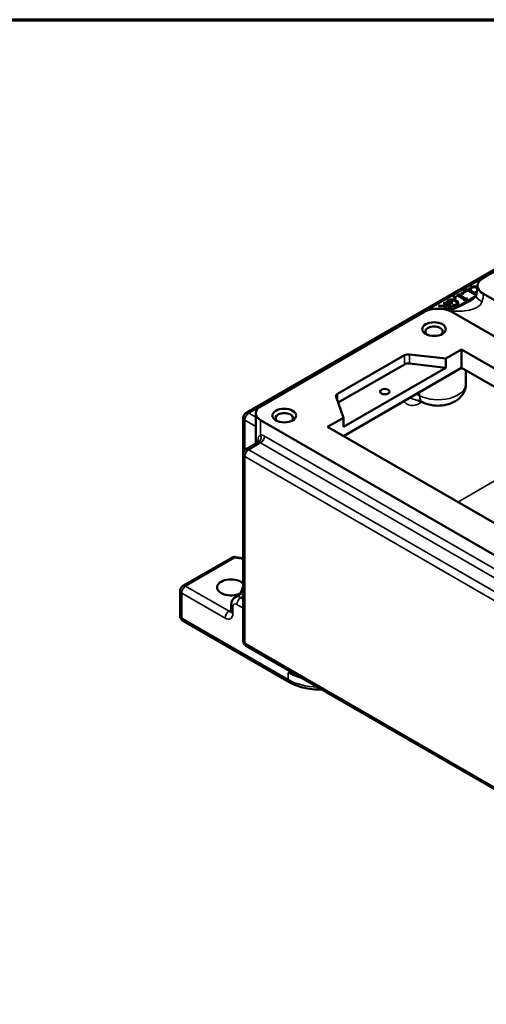
# Model space of a CAD drawing. Units: inches. Extents: x 0.2 to 33.6, y 0.2 to 25.9.
# Drawn here: x 22.5 to 26.5, y 17.1 to 25.5 of the extents above; entities that cross this region are included whole.
import ezdxf

# ---------------------------------------------------------------- set-up
doc = ezdxf.new("R2010")
doc.units = ezdxf.units.IN
doc.header["$LTSCALE"] = 1.538462
doc.header["$MEASUREMENT"] = 0
for name, color, linetype, lineweight in [('Border (ANSI)', 7, 'Continuous', 70), ('Visible (ANSI)', 7, 'Continuous', 50), ('Visible Narrow (ANSI)', 7, 'Continuous', 35)]:
    doc.layers.add(name, color=color, linetype=linetype, lineweight=lineweight)

# ---------------------------------------------------------------- blocks, each defined once
blk = doc.blocks.new('Borders Default Border')
at = {"layer": 'Border (ANSI)', "flags": 128}
blk.add_lwpolyline([(0.3937, 0.3937), (0.3937, 16.6063), (21.6063, 16.6063), (21.6063, 0.3937), (0.3937, 0.3937)], dxfattribs=at)

msp = doc.modelspace()

# ---------------------------------------------------------------- linework, layer by layer
at = {"layer": 'Visible (ANSI)'}
for p, q in [((29.5714, 25.14), (24.4041, 22.1567)), ((26.4508, 23.3221), (27.8447, 24.1269)), ((26.2191, 23.1667), (26.2455, 23.1819)), ((26.2455, 23.1819), (26.2524, 23.1779)), ((26.2455, 23.1819), (26.2455, 23.1739)), ((26.2585, 23.1894), (26.2694, 23.1957)), ((26.2715, 23.1819), (26.2585, 23.1894)), ((26.2666, 23.1847), (26.2694, 23.1863)), ((26.2694, 23.1957), (26.2824, 23.1882)), ((26.2694, 23.1957), (26.2694, 23.1863)), ((26.2694, 23.1863), (26.2742, 23.1835)), ((26.2824, 23.1882), (26.2715, 23.1819)), ((26.2783, 23.2008), (26.3177, 23.2236)), ((26.2863, 23.1962), (26.2783, 23.2008)), ((26.3167, 23.2137), (26.2863, 23.1962)), ((26.3766, 23.1791), (26.3167, 23.2137)), ((26.3168, 23.2137), (26.3177, 23.2142)), ((26.3177, 23.2236), (26.3857, 23.1843)), ((26.3177, 23.2236), (26.3177, 23.2142)), ((26.3177, 23.2142), (26.3775, 23.1796)), ((26.3415, 23.2195), (26.3307, 23.2258)), ((26.3359, 23.2332), (26.3359, 23.2238)), ((26.3422, 23.2199), (26.3415, 23.2195)), ((26.3857, 23.1843), (26.3766, 23.1791)), ((26.3787, 23.1981), (26.3794, 23.1985)), ((26.3896, 23.1918), (26.3787, 23.1981)), ((26.3794, 23.1985), (26.3794, 23.1977)), ((28.7285, 21.8697), (26.4508, 23.1847)), ((26.1082, 23.1026), (26.1172, 23.1079)), ((26.1352, 23.087), (26.1082, 23.1026)), ((26.1163, 23.0979), (26.1172, 23.0984)), ((26.1172, 23.1079), (26.1852, 23.0686)), ((26.1172, 23.1079), (26.1172, 23.0984)), ((26.1172, 23.0984), (26.177, 23.0639)), ((26.1628, 23.0947), (26.1331, 23.1118)), ((26.1462, 23.1145), (26.1638, 23.1044)), ((26.1462, 23.1145), (26.1462, 23.1051)), ((26.1462, 23.1051), (26.1635, 23.0951)), ((26.1875, 23.1089), (26.1628, 23.0947)), ((26.1638, 23.1044), (26.1795, 23.1135)), ((26.1638, 23.1044), (26.1638, 23.0952)), ((26.1795, 23.1135), (26.1875, 23.1089)), ((26.1795, 23.1135), (26.1795, 23.1043)), ((26.1879, 23.1682), (26.1946, 23.1721)), ((26.205, 23.1435), (26.1879, 23.1682)), ((26.1926, 23.1615), (26.1946, 23.1626)), ((26.1946, 23.1721), (26.2164, 23.1501)), ((26.1946, 23.1721), (26.1946, 23.1626)), ((26.1946, 23.1626), (26.2105, 23.1467)), ((26.2164, 23.1501), (26.205, 23.1435)), ((26.2261, 23.1627), (26.2191, 23.1667)), ((26.2222, 23.1042), (26.2222, 23.0948)), ((26.2347, 23.1677), (26.2261, 23.1627)), ((26.2888, 23.1365), (26.2347, 23.1677)), ((26.236, 23.167), (26.2438, 23.1715)), ((26.2524, 23.1779), (26.2438, 23.1729)), ((26.2438, 23.1729), (26.2979, 23.1417)), ((26.2438, 23.1729), (26.2438, 23.1635)), ((26.2438, 23.1635), (26.2967, 23.133)), ((26.2802, 23.1315), (26.2888, 23.1365)), ((26.2871, 23.1275), (26.2802, 23.1315)), ((26.3135, 23.1427), (26.2871, 23.1275)), ((26.2888, 23.1365), (26.2888, 23.1284)), ((26.2979, 23.1417), (26.3065, 23.1467)), ((26.2979, 23.1417), (26.2979, 23.1337)), ((26.3065, 23.1467), (26.3135, 23.1427)), ((26.3065, 23.1467), (26.3065, 23.1387)), ((24.52, 22.2073), (25.9409, 23.0277)), ((26.0646, 23.0775), (26.0763, 23.0843)), ((26.1184, 23.0744), (26.0646, 23.0775)), ((26.0763, 23.0843), (26.1249, 23.081)), ((26.0763, 23.0843), (26.0763, 23.0768)), ((26.1184, 23.0744), (26.1184, 23.0649)), ((26.1184, 23.0721), (26.1249, 23.0716)), ((26.1249, 23.081), (26.1352, 23.087)), ((26.1249, 23.081), (26.1249, 23.0716)), ((26.1249, 23.0716), (26.1288, 23.0739)), ((26.1261, 23.0687), (26.1261, 23.0593)), ((26.1428, 23.0827), (26.1348, 23.0781)), ((26.1352, 23.087), (26.1352, 23.0783)), ((26.1683, 23.0679), (26.1428, 23.0827)), ((26.1594, 23.0627), (26.1683, 23.0679)), ((26.1852, 23.0686), (26.1677, 23.0585)), ((26.1683, 23.0679), (26.1683, 23.0589)), ((26.1789, 23.0277), (28.4566, 21.7127)), ((26.1813, 23.0843), (26.1821, 23.0847)), ((26.1922, 23.078), (26.1813, 23.0843)), ((26.1821, 23.0847), (26.1821, 23.0838)), ((26.1964, 23.0864), (26.1964, 23.0788)), ((26.2639, 22.7039), (26.1279, 22.6254)), ((27.8957, 21.7618), (26.2639, 22.7039)), ((26.2639, 22.7039), (26.2639, 22.5469)), ((25.7697, 22.6541), (25.1942, 22.3218)), ((26.1279, 22.6254), (25.8132, 22.6617)), ((26.1279, 22.6254), (26.1279, 22.5469)), ((25.1987, 22.2459), (25.7697, 22.5756)), ((26.1279, 22.5469), (25.244, 22.0365)), ((25.244, 21.958), (26.2639, 22.5469)), ((25.8132, 22.5832), (26.1279, 22.5469)), ((26.2639, 22.5469), (27.7597, 21.6833)), ((26.3003, 22.5258), (26.3003, 22.4095)), ((25.1811, 22.2968), (25.244, 22.1151)), ((24.38, 22.1151), (24.38, 21.8049)), ((24.4879, 21.891), (24.4879, 22.1543)), ((26.8418, 20.7608), (24.5301, 22.0954)), ((25.244, 22.1151), (25.108, 22.0365)), ((25.244, 22.0365), (25.244, 22.1151)), ((25.108, 22.0365), (26.7398, 21.0944)), ((24.5068, 21.902), (24.4038, 21.8425)), ((24.3799, 20.1913), (24.3799, 21.801)), ((24.2821, 20.909), (23.8598, 20.6652)), ((24.3799, 20.9044), (24.3136, 20.9148)), ((23.836, 20.6238), (23.836, 20.4072)), ((24.346, 20.5889), (24.3118, 20.5691)), ((24.2779, 20.4469), (24.2779, 20.5056)), ((24.7779, 19.8358), (23.8598, 20.3659)), ((26.648, 18.8542), (24.4037, 20.15))]:
    msp.add_line(p, q, dxfattribs=at)
for centre, radius, start, end in [((24.4281, 22.1151), 0.0481, 120, 180), ((23.8836, 20.6238), 0.0477, 120, 180), ((23.8836, 20.4072), 0.0477, 180, 240), ((24.4276, 20.1913), 0.0477, 180, 240)]:
    msp.add_arc(centre, radius, start, end, dxfattribs=at)
for centre, major_axis, start_param, end_param in [((26.5698, 23.2534), (-0.1683, 0), 5.497787, 7.068583), ((26.0599, 22.959), (0.1683, 0), 0.785398, 2.356194), ((26.0259, 22.8589), (-0.0754, 0), 2.519618, 6.90516), ((25.8037, 22.6345), (-0.0481, 0), 4.514993, 5.497787), ((25.8037, 22.556), (-0.0481, 0), 4.514993, 5.497787), ((25.2282, 22.3022), (-0.0481, 0), 5.497787, 6.480581), ((24.6321, 22.1543), (-0.1442, 0), 5.750467, 7.068583), ((24.4664, 22.2107), (0.0481, 0), 5.750467, 5.856095), ((24.5539, 22.1877), (0.0481, 0), 2.356194, 2.714502), ((24.7341, 22.113), (-0.0754, 0), 2.519618, 6.90516), ((24.275, 20.6529), (-0.1202, 0), 3.651892, 8.557598)]:
    msp.add_ellipse(centre, major_axis=major_axis, ratio=0.57735, start_param=start_param, end_param=end_param, dxfattribs=at)
for centre, major_axis in [((26.0259, 22.8805), (0.1019, 0)), ((25.6008, 22.3408), (0.04, 0)), ((24.7341, 22.1347), (0.1019, 0))]:
    msp.add_ellipse(centre, major_axis=major_axis, ratio=0.57735, dxfattribs=at)
for points in [[(26.3307, 23.2258), (26.3319, 23.2277), (26.334, 23.2311), (26.3359, 23.2332)], [(26.3353, 23.2231), (26.3356, 23.2235), (26.3359, 23.2238)], [(26.3359, 23.2332), (26.3379, 23.2355), (26.342, 23.239), (26.346, 23.2414)], [(26.3359, 23.2238), (26.3379, 23.2261), (26.342, 23.2296), (26.346, 23.2319)], [(26.3439, 23.2272), (26.3429, 23.225), (26.3422, 23.2211), (26.3422, 23.2199)], [(26.3537, 23.2368), (26.3498, 23.2345), (26.3451, 23.2296), (26.3439, 23.2272)], [(26.346, 23.2414), (26.3526, 23.2452), (26.3683, 23.2491), (26.3768, 23.2488)], [(26.346, 23.2319), (26.3475, 23.2328), (26.3491, 23.2336)], [(26.3753, 23.2414), (26.3691, 23.2417), (26.358, 23.2393), (26.3537, 23.2368)], [(26.3794, 23.1985), (26.3817, 23.1986), (26.3885, 23.199), (26.3927, 23.1997)], [(26.3932, 23.1925), (26.3914, 23.1921), (26.3896, 23.1918)], [(26.3927, 23.1997), (26.3939, 23.1999), (26.395, 23.2001)], [(26.3976, 23.2356), (26.3991, 23.2351), (26.4006, 23.2345)], [(26.1331, 23.1118), (26.134, 23.1132), (26.1375, 23.118), (26.1393, 23.1198)], [(26.138, 23.109), (26.1386, 23.1097), (26.1393, 23.1104)], [(26.1393, 23.1198), (26.1416, 23.1223), (26.146, 23.126), (26.1498, 23.1282)], [(26.1393, 23.1104), (26.1416, 23.1129), (26.146, 23.1166), (26.1498, 23.1188)], [(26.158, 23.1239), (26.1542, 23.1217), (26.1477, 23.1167), (26.1462, 23.1145)], [(26.1498, 23.1282), (26.157, 23.1324), (26.1734, 23.1367), (26.1822, 23.1366)], [(26.1498, 23.1188), (26.1509, 23.1194), (26.152, 23.12)], [(26.1816, 23.1292), (26.1751, 23.1295), (26.1632, 23.1269), (26.158, 23.1239)], [(26.2084, 23.1209), (26.2016, 23.1248), (26.1881, 23.1289), (26.1816, 23.1292)], [(26.1822, 23.1366), (26.191, 23.1365), (26.2089, 23.1315), (26.2175, 23.1265)], [(26.2035, 23.1235), (26.2106, 23.1211), (26.2175, 23.117)], [(26.2135, 23.0926), (26.2233, 23.0983), (26.2207, 23.1138), (26.2084, 23.1209)], [(26.2175, 23.1265), (26.2258, 23.1217), (26.2341, 23.1115), (26.2345, 23.1064)], [(26.2175, 23.086), (26.2222, 23.0899), (26.2222, 23.0948)], [(26.2345, 23.1064), (26.2348, 23.1014), (26.2275, 23.0916), (26.2203, 23.0875)], [(26.1242, 23.0547), (26.1168, 23.059), (26.1143, 23.0692), (26.1184, 23.0744)], [(26.1164, 23.0619), (26.1171, 23.0634), (26.1184, 23.0649)], [(26.1468, 23.0506), (26.1409, 23.0498), (26.1296, 23.0516), (26.1242, 23.0547)], [(26.1348, 23.0781), (26.1309, 23.0758), (26.1261, 23.0714), (26.1261, 23.069)], [(26.1261, 23.069), (26.126, 23.0667), (26.1294, 23.0626), (26.1329, 23.0606)], [(26.1329, 23.0606), (26.1359, 23.0588), (26.1426, 23.0574), (26.1462, 23.0578)], [(26.1462, 23.0578), (26.1494, 23.0582), (26.1556, 23.0606), (26.1594, 23.0627)], [(26.1677, 23.0585), (26.1618, 23.0551), (26.1527, 23.0513), (26.1468, 23.0506)], [(26.1821, 23.0847), (26.1853, 23.0849), (26.1915, 23.0854), (26.1964, 23.0864)], [(26.2058, 23.0813), (26.2028, 23.0803), (26.1948, 23.0785), (26.1922, 23.078)], [(26.1964, 23.0864), (26.2005, 23.0872), (26.2094, 23.0902), (26.2135, 23.0926)], [(26.2203, 23.0875), (26.2168, 23.0855), (26.2096, 23.0824), (26.2058, 23.0813)]]:
    msp.add_open_spline(points, degree=2, dxfattribs=at)
for points, degree, knots in [([(26.4006, 23.2341), (26.3944, 23.2375), (26.3817, 23.2411), (26.3753, 23.2414)], 2, [0.114249, 0.114249, 0.114249, 1, 2, 2, 2]), ([(26.3768, 23.2488), (26.3853, 23.2487), (26.3978, 23.2451), (26.4013, 23.2437)], 2, [0, 0, 0, 1, 1.405898, 1.405898, 1.405898]), ([(26.3878, 23.1732), (26.3898, 23.1795), (26.3915, 23.1856), (26.3945, 23.1976), (26.3958, 23.2034), (26.398, 23.2147), (26.3989, 23.2201), (26.4003, 23.2306), (26.4008, 23.2356), (26.4014, 23.245), (26.4016, 23.2494), (26.4016, 23.2534)], 3, [2.7300758, 2.7300758, 2.7300758, 2.7300758, 2.8123792, 2.8123792, 2.8946825, 2.8946825, 2.9769859, 2.9769859, 3.0592893, 3.0592893, 3.1415927, 3.1415927, 3.1415927, 3.1415927]), ([(26.2175, 23.117), (26.2258, 23.1123), (26.2325, 23.1041), (26.2336, 23.101)], 2, [0, 0, 0, 1, 1.612495, 1.612495, 1.612495]), ([(26.3303, 23.1185), (26.3377, 23.1228), (26.3446, 23.1272), (26.3569, 23.1362), (26.3624, 23.1407), (26.3717, 23.1494), (26.3755, 23.1535), (26.3814, 23.1609), (26.3836, 23.1642), (26.3865, 23.1696), (26.3874, 23.1717), (26.3878, 23.1732)], 3, [0.8729017, 0.8729017, 0.8729017, 0.8729017, 1.0129354, 1.0129354, 1.152969, 1.152969, 1.2930026, 1.2930026, 1.4330362, 1.4330362, 1.5730698, 1.5730698, 1.5730698, 1.5730698]), ([(26.1261, 23.0593), (26.1261, 23.0572), (26.1294, 23.0532), (26.1328, 23.0512)], 2, [0.060606, 0.060606, 0.060606, 1, 1.979267, 1.979267, 1.979267]), ([(25.9266, 22.2499), (25.9497, 22.2383), (25.9737, 22.2306), (26.0239, 22.2207), (26.0503, 22.219), (26.1025, 22.2216), (26.1285, 22.226), (26.1791, 22.242), (26.2038, 22.2534), (26.2463, 22.2852), (26.2647, 22.3039), (26.2884, 22.3456), (26.2957, 22.3657), (26.2998, 22.3944), (26.3003, 22.4019), (26.3003, 22.4095)], 3, [0.066716, 0.066716, 0.066716, 0.066716, 0.457617, 0.457617, 0.872861, 0.872861, 1.285818, 1.285818, 1.699112, 1.699112, 2.039848, 2.039848, 2.274871, 2.274871, 2.356194, 2.356194, 2.356194, 2.356194]), ([(25.8856, 22.2643), (25.8889, 22.2636), (25.8921, 22.2627), (25.8982, 22.261), (25.9012, 22.2601), (25.907, 22.2582), (25.9098, 22.2572), (25.915, 22.2552), (25.9175, 22.2541), (25.9223, 22.2521), (25.9245, 22.251), (25.9266, 22.2499)], 3, [2.7424171, 2.7424171, 2.7424171, 2.7424171, 2.808909, 2.808909, 2.8754009, 2.8754009, 2.9418927, 2.9418927, 3.0083846, 3.0083846, 3.0748765, 3.0748765, 3.0748765, 3.0748765]), ([(24.5068, 21.902), (24.5088, 21.9031), (24.5107, 21.9047), (24.5136, 21.9079), (24.5145, 21.9093), (24.5153, 21.9108), (24.5154, 21.9112), (24.5154, 21.9112)], 3, [0.0826023, 0.0826023, 0.0826023, 0.0826023, 0.1323702, 0.1323702, 0.1821381, 0.1821381, 0.2165403, 0.2165403, 0.2165403, 0.2165403]), ([(24.3799, 21.801), (24.3799, 21.8032), (24.38, 21.8055), (24.3808, 21.8106), (24.3814, 21.8134), (24.3834, 21.8192), (24.3847, 21.8223), (24.3884, 21.8286), (24.3908, 21.8318), (24.3966, 21.8376), (24.4, 21.8403), (24.4038, 21.8425)], 3, [3.1415927, 3.1415927, 3.1415927, 3.1415927, 3.2986723, 3.2986723, 3.4557519, 3.4557519, 3.6128316, 3.6128316, 3.7699112, 3.7699112, 3.9269908, 3.9269908, 3.9269908, 3.9269908]), ([(24.3136, 20.9148), (24.3106, 20.9153), (24.3077, 20.9155), (24.3024, 20.9154), (24.3, 20.9151), (24.2955, 20.9143), (24.2935, 20.9138), (24.2897, 20.9126), (24.288, 20.9119), (24.2849, 20.9105), (24.2834, 20.9097), (24.2821, 20.909)], 3, [0.9383082, 0.9383082, 0.9383082, 0.9383082, 1.0648058, 1.0648058, 1.1913034, 1.1913034, 1.3178011, 1.3178011, 1.4442987, 1.4442987, 1.5707963, 1.5707963, 1.5707963, 1.5707963]), ([(24.3799, 20.6712), (24.3797, 20.669), (24.3795, 20.6667), (24.3783, 20.6591), (24.3769, 20.6535), (24.3733, 20.6417), (24.3709, 20.6355), (24.3653, 20.6228), (24.3621, 20.6164), (24.355, 20.6035), (24.351, 20.597), (24.3464, 20.5899), (24.3461, 20.5893), (24.3457, 20.5887)], 3, [0.0305163, 0.0305163, 0.0305163, 0.0305163, 0.0726739, 0.0726739, 0.1578249, 0.1578249, 0.2431437, 0.2431437, 0.3284626, 0.3284626, 0.4137815, 0.4137815, 0.4217353, 0.4217353, 0.4217353, 0.4217353]), ([(24.2779, 20.5056), (24.2779, 20.5098), (24.2782, 20.5142), (24.2795, 20.523), (24.2805, 20.5275), (24.2836, 20.5366), (24.2856, 20.5412), (24.2909, 20.5502), (24.2943, 20.5546), (24.3022, 20.5626), (24.3068, 20.5662), (24.3118, 20.5691)], 3, [3.1415927, 3.1415927, 3.1415927, 3.1415927, 3.2986723, 3.2986723, 3.4557519, 3.4557519, 3.6128316, 3.6128316, 3.7699112, 3.7699112, 3.9269908, 3.9269908, 3.9269908, 3.9269908]), ([(24.277, 20.4396), (24.277, 20.4396), (24.277, 20.4397), (24.2772, 20.4402), (24.2774, 20.441), (24.2778, 20.4434), (24.2779, 20.445), (24.2779, 20.4469)], 3, [5.9002672, 5.9002672, 5.9002672, 5.9002672, 5.969026, 5.969026, 6.1261057, 6.1261057, 6.2831853, 6.2831853, 6.2831853, 6.2831853]), ([(24.7779, 19.8358), (24.8002, 19.8229), (24.8247, 19.8119), (24.8768, 19.7938), (24.9044, 19.7867), (24.9615, 19.7766), (24.9909, 19.7736), (25.0327, 19.7723), (25.045, 19.7723), (25.0573, 19.7726)], 3, [0, 0, 0, 0, 0.2439245, 0.2439245, 0.4878491, 0.4878491, 0.7317736, 0.7317736, 0.8326963, 0.8326963, 0.8326963, 0.8326963])]:
    msp.add_open_spline(points, degree=degree, knots=knots, dxfattribs=at)
at = {"layer": 'Visible Narrow (ANSI)'}
for p, q in [((25.9409, 23.0277), (26.4508, 23.3221)), ((26.346, 23.2414), (26.346, 23.2319)), ((26.3768, 23.2488), (26.3768, 23.2413)), ((26.3927, 23.1997), (26.3927, 23.1924)), ((26.1393, 23.1198), (26.1393, 23.1104)), ((26.1498, 23.1282), (26.1498, 23.1188)), ((26.1619, 23.0375), (26.3846, 23.1661)), ((26.1822, 23.1366), (26.1822, 23.1291)), ((26.2175, 23.1265), (26.2175, 23.117)), ((26.2345, 23.1064), (26.2345, 23.1047)), ((26.1329, 23.0606), (26.1329, 23.0512)), ((26.1462, 23.0578), (26.1462, 23.0505)), ((26.1594, 23.0627), (26.1594, 23.0541)), ((26.1607, 23.0368), (26.1619, 23.0375)), ((26.2135, 23.0926), (26.2135, 23.0841)), ((25.7697, 22.6541), (25.7697, 22.5756)), ((25.8132, 22.5832), (25.8132, 22.6617)), ((25.9016, 22.305), (25.9016, 22.3377)), ((25.1942, 22.2588), (25.1942, 22.3218)), ((25.9041, 22.241), (25.9228, 22.2518)), ((24.4281, 22.1543), (24.52, 22.2073)), ((24.3941, 22.0954), (24.4879, 22.0413)), ((24.3941, 21.8351), (24.3941, 22.0954)), ((24.4879, 22.1198), (24.4281, 22.1543)), ((24.5301, 21.9671), (24.5301, 22.0954)), ((24.5078, 21.9157), (24.5078, 21.9026)), ((26.8081, 20.6625), (24.5641, 21.958)), ((27.2497, 21.9777), (26.2299, 21.3888)), ((24.4278, 21.8401), (24.5301, 21.8992)), ((26.6718, 20.5446), (24.4278, 21.8401)), ((24.5301, 21.8992), (26.7741, 20.6036)), ((24.3938, 20.1718), (24.3938, 21.7815)), ((24.3941, 21.7817), (26.6381, 20.4861)), ((23.8836, 20.6628), (24.306, 20.9066)), ((24.306, 20.9066), (24.3799, 20.895)), ((24.2579, 20.4467), (23.8836, 20.6628)), ((23.8499, 20.6044), (24.2241, 20.3883)), ((23.8499, 20.3877), (23.8499, 20.6044)), ((24.3599, 20.5643), (24.3799, 20.5759)), ((24.3799, 20.5528), (24.3599, 20.5643)), ((24.2919, 20.4274), (24.2919, 20.4861)), ((24.3261, 20.5059), (24.3799, 20.4749)), ((24.7681, 19.8576), (23.8499, 20.3877)), ((24.2779, 20.4583), (24.2579, 20.4467)), ((26.6381, 18.8761), (24.3938, 20.1718)), ((24.7681, 19.9168), (24.7681, 19.8576))]:
    msp.add_line(p, q, dxfattribs=at)
for centre, major_axis, ratio, start_param, end_param in [((26.3149, 23.1062), (0.0962, 0.1665), 0.57735, 5.08627, 5.497787), ((26.5485, 23.1234), (-0.1607, 0.0499), 0.29821, 0, 0.921191), ((26.0599, 22.4095), (0.2404, 0), 0.57735, 3.993707, 6.283185), ((25.8225, 22.2528), (-0.1202, 0), 0.57735, 3.993707, 4.338508), ((25.9808, 22.3572), (-0.0542, -0.1073), 0.537576, 5.466582, 6.283185), ((25.955, 22.2115), (-0.0361, 0.0625), 0.57735, 0.460178, 0.785398), ((24.4281, 22.1151), (-0.024, 0.0416), 0.57735, 5.497787, 6.283185), ((24.4281, 22.1151), (-0.0481, 0), 0.57735, 0, 0.785398), ((24.4281, 22.1151), (-0.024, -0.0416), 0.57735, 3.926991, 5.497787), ((24.4664, 21.9016), (0.0481, 0), 0.57735, 0.218991, 0.532718), ((24.4961, 21.9475), (0.0043, -0.0479), 0.788675, 0.350879, 1.921676), ((24.5641, 21.8795), (-0.0481, 0.0833), 0.57735, 5.497787, 6.021386), ((24.5301, 21.9384), (-0.024, -0.0416), 0.57735, 0.785398, 2.356194), ((24.4278, 21.8012), (0.0238, 0.0413), 0.57735, 0.785398, 2.356194), ((24.4278, 21.8009), (-0.024, 0.0416), 0.57735, 5.497787, 6.283185), ((24.5301, 21.8599), (-0.024, 0.0416), 0.57735, 5.497787, 6.021386), ((24.4276, 21.801), (-0.0477, 0), 0.57735, 0, 0.785398), ((24.3941, 21.7814), (-0.000192, 0.000333), 0.57735, 5.497787, 7.068583), ((24.306, 20.8677), (-0.0238, 0.0413), 0.57735, 5.497787, 6.283185), ((24.306, 20.8674), (-0.0076, -0.0475), 0.218434, 3.142198, 3.774686), ((23.8836, 20.6238), (0.0238, 0.0413), 0.57735, 0.785398, 2.356194), ((23.8836, 20.6238), (-0.0238, 0.0413), 0.57735, 5.497787, 6.283185), ((23.8836, 20.6238), (-0.0477, 0), 0.57735, 0, 0.785398), ((24.3599, 20.4858), (-0.0481, 0.0833), 0.57735, 5.497787, 6.283185), ((24.3599, 20.5254), (0.0238, 0.0413), 0.57735, 0.785398, 2.356194), ((24.3941, 20.5056), (-0.0481, 0.0833), 0.57735, 5.7088, 6.283185), ((24.3256, 20.5056), (-0.0477, 0), 0.57735, 0, 0.785398), ((24.3261, 20.4664), (-0.0242, 0.042), 0.57735, 5.497787, 7.068583), ((23.8836, 20.4072), (-0.0477, 0), 0.57735, 0, 0.785398), ((23.8836, 20.4072), (-0.0238, -0.0413), 0.57735, 5.497787, 6.283185), ((24.2579, 20.4078), (0.0238, 0.0413), 0.57735, 0.785398, 2.356194), ((24.2241, 20.4665), (0.0479, -0.0829), 0.57735, 5.497787, 7.068583), ((24.2579, 20.486), (0.024, -0.0416), 0.57735, 5.497787, 6.118756), ((24.3256, 20.4469), (-0.0477, 0), 0.57735, 0, 0.785398), ((24.4276, 20.1913), (-0.0477, 0), 0.57735, 0, 0.785398), ((24.4276, 20.1913), (-0.0238, -0.0413), 0.57735, 5.497787, 6.283185), ((25.04, 20.0738), (0.3846, 0), 0.57735, 3.926991, 4.310486), ((24.8018, 19.8771), (-0.0238, -0.0413), 0.57735, 5.497787, 6.283185), ((25.04, 20.0146), (-0.3846, 0), 0.57735, 0.785398, 1.524814)]:
    msp.add_ellipse(centre, major_axis=major_axis, ratio=ratio, start_param=start_param, end_param=end_param, dxfattribs=at)
for points, knots in [([(26.3303, 23.1185), (26.3251, 23.1155), (26.3199, 23.1126), (26.3146, 23.1096), (26.2906, 23.0964), (26.2654, 23.0837), (26.2142, 23.0596), (26.1879, 23.0482), (26.1619, 23.0375)], [-0.8729017, -0.8729017, -0.8729017, -0.8729017, -0.7856779, -0.7856779, -0.7856779, -0.3919819, -0.3919819, 0.0017141, 0.0017141, 0.0017141, 0.0017141]), ([(26.1619, 23.0375), (26.1909, 23.0344), (26.2202, 23.0331), (26.2769, 23.0347), (26.3046, 23.0375), (26.3303, 23.0431), (26.356, 23.0486), (26.3798, 23.0568), (26.4048, 23.072), (26.41, 23.0757), (26.4263, 23.0896), (26.4352, 23.1016), (26.4395, 23.1154)], [-0.001714, -0.001714, -0.001714, -0.001714, 0.391982, 0.391982, 0.785678, 0.785678, 0.785678, 1.179374, 1.179374, 1.292826, 1.292826, 1.57307, 1.57307, 1.57307, 1.57307]), ([(25.7653, 22.259), (25.7663, 22.2577), (25.7674, 22.2565), (25.7788, 22.2434), (25.7908, 22.2338), (25.8213, 22.2209), (25.8409, 22.2192), (25.8755, 22.227), (25.8899, 22.2328), (25.9041, 22.241)], [-0.7901688, -0.7901688, -0.7901688, -0.7901688, -0.7634814, -0.7634814, -0.5049074, -0.5049074, -0.1984375, -0.1984375, 0, 0, 0, 0]), ([(25.8856, 22.2644), (25.881, 22.2654), (25.8763, 22.2667), (25.8555, 22.2733), (25.8377, 22.2809), (25.8162, 22.288), (25.816, 22.2881), (25.8157, 22.2881)], [0.4262387, 0.4262387, 0.4262387, 0.4262387, 0.5049074, 0.5049074, 0.7634814, 0.7634814, 0.765973, 0.765973, 0.765973, 0.765973]), ([(24.5301, 21.9671), (24.5272, 21.9663), (24.5246, 21.9649), (24.5187, 21.9602), (24.5158, 21.9562), (24.5109, 21.9451), (24.5093, 21.9376), (24.508, 21.9248), (24.5078, 21.9204), (24.5078, 21.9157)], [0, 0, 0, 0, 0.0615773, 0.0615773, 0.1601011, 0.1601011, 0.2752468, 0.2752468, 0.3314417, 0.3314417, 0.3314417, 0.3314417]), ([(24.5068, 21.902), (24.5072, 21.9022), (24.5077, 21.9024), (24.5095, 21.9032), (24.5112, 21.9035), (24.5131, 21.9037)], [-0.0826023, -0.0826023, -0.0826023, -0.0826023, -0.06157735, -0.06157735, 0, 0, 0, 0]), ([(24.3457, 20.5887), (24.3526, 20.5991), (24.36, 20.6074), (24.3715, 20.6205), (24.376, 20.6257), (24.3799, 20.6306)], [-0.4219162, -0.4219162, -0.4219162, -0.4219162, -0.2911342, -0.2911342, -0.1904552, -0.1904552, -0.1904552, -0.1904552]), ([(24.7924, 19.9256), (24.7889, 19.9243), (24.7854, 19.9231), (24.7773, 19.9202), (24.7727, 19.9185), (24.7681, 19.9168)], [1.295985, 1.295985, 1.295985, 1.295985, 1.3578668, 1.3578668, 1.4415148, 1.4415148, 1.4415148, 1.4415148]), ([(24.7681, 19.9168), (24.7742, 19.9154), (24.7806, 19.9141), (24.7935, 19.9116), (24.8, 19.9105), (24.8128, 19.9084), (24.8189, 19.9075), (24.8251, 19.9067)], [-1.4415148, -1.4415148, -1.4415148, -1.4415148, -1.3578668, -1.3578668, -1.2742187, -1.2742187, -1.1985057, -1.1985057, -1.1985057, -1.1985057])]:
    msp.add_open_spline(points, degree=3, knots=knots, dxfattribs=at)
for points in [[(26.1619, 23.0375), (26.1616, 23.0373), (26.1612, 23.037), (26.1609, 23.0367)], [(26.1623, 23.0361), (26.1622, 23.0366), (26.162, 23.0371), (26.1619, 23.0375)]]:
    msp.add_open_spline(points, degree=3, dxfattribs=at)

# ---------------------------------------------------------------- block references
at = {"xscale": 1.538461538461538, "yscale": 1.538461538461538, "zscale": 1.538461538461538}
msp.add_blockref('Borders Default Border', (0, 0), dxfattribs=at)

doc.saveas('drawing.dxf')
